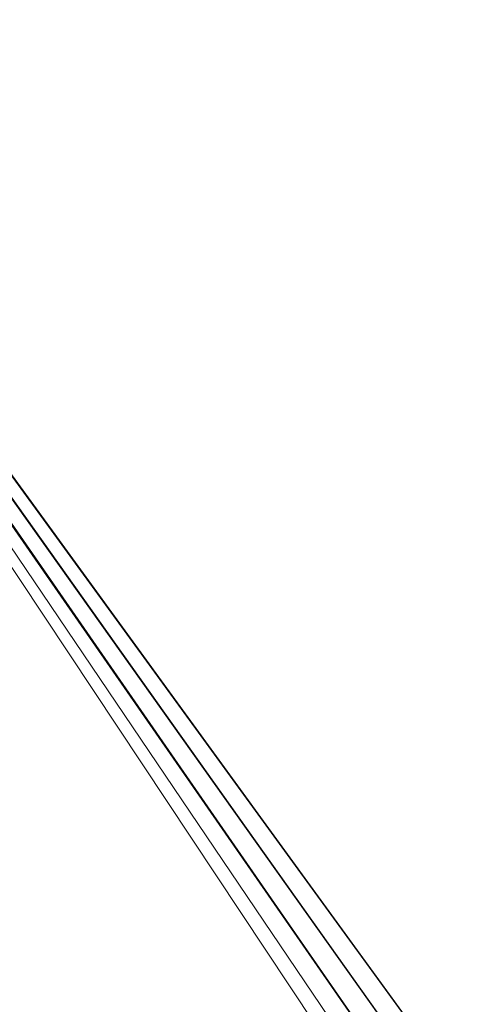
# Model space of a CAD drawing. Units: millimetres. Extents: x -58 to 1844, y -37 to 915.
# Drawn here: x 41 to 99, y 676 to 805 of the extents above; entities that cross this region are included whole.
import ezdxf

# ---------------------------------------------------------------- set-up
doc = ezdxf.new("R2010")
doc.units = ezdxf.units.MM
doc.layers.add('1', color=7, linetype='Continuous', true_color=0xffffff)

# ---------------------------------------------------------------- blocks, each defined once
blk = doc.blocks.new('UG_SURFACE_022')
at = {"layer": '1', "color": 252, "linetype": 'Continuous', "lineweight": 18}
for points in [[(134.17, 609.24, 858.8), (130.93, 607.07, 858.8), (-53.8, 873.42, 858.8), (-53.7, 873.44, 858.8)], [(130.93, 607.07, 858.8), (128.76, 603.83, 858.8), (-53.8, 733.01, 858.8), (-53.8, 873.42, 858.8)], [(611.83, 609.24, 858.8), (-53.7, 873.44, 858.8), (-53.62, 873.5, 858.8)], [(-53.7, 873.44, 858.8), (611.83, 609.24, 858.8), (608, 610, 858.8)], [(608, 610, 858.8), (138, 610, 858.8), (-53.7, 873.44, 858.8)], [(138, 610, 858.8), (134.17, 609.24, 858.8), (-53.7, 873.44, 858.8)], [(-53.57, 873.58, 860), (-53.62, 6.5, 860), (128, 130, 860), (128, 600, 860)], [(-53.62, 873.5, 858.8), (-53.57, 873.58, 858.8), (611.83, 609.24, 858.8)], [(1839.62, 873.5, 860), (-53.55, 873.67, 860), (-53.57, 873.58, 860), (608, 610, 860)], [(611.83, 609.24, 858.8), (-53.57, 873.58, 858.8), (1839.55, 873.67, 858.8)], [(-53.57, 873.58, 860), (134.17, 609.24, 860), (138, 610, 860)], [(-53.57, 873.58, 860), (130.93, 607.07, 860), (134.17, 609.24, 860)], [(-53.57, 873.58, 860), (128.76, 603.83, 860), (130.93, 607.07, 860)], [(128, 600, 860), (128.76, 603.83, 860), (-53.57, 873.58, 860)], [(138, 610, 860), (608, 610, 860), (-53.57, 873.58, 860)], [(-53.8, 586.5, 858.8), (-53.8, 733.01, 858.8), (128.76, 603.83, 858.8), (128, 600, 858.8)]]:
    blk.add_3dface(points, dxfattribs=at)

msp = doc.modelspace()

# ---------------------------------------------------------------- block references
at = {"layer": '1', "color": 252, "linetype": 'Continuous', "lineweight": 18}
msp.add_blockref('UG_SURFACE_022', (0, 0), dxfattribs=at)

doc.saveas('drawing.dxf')
